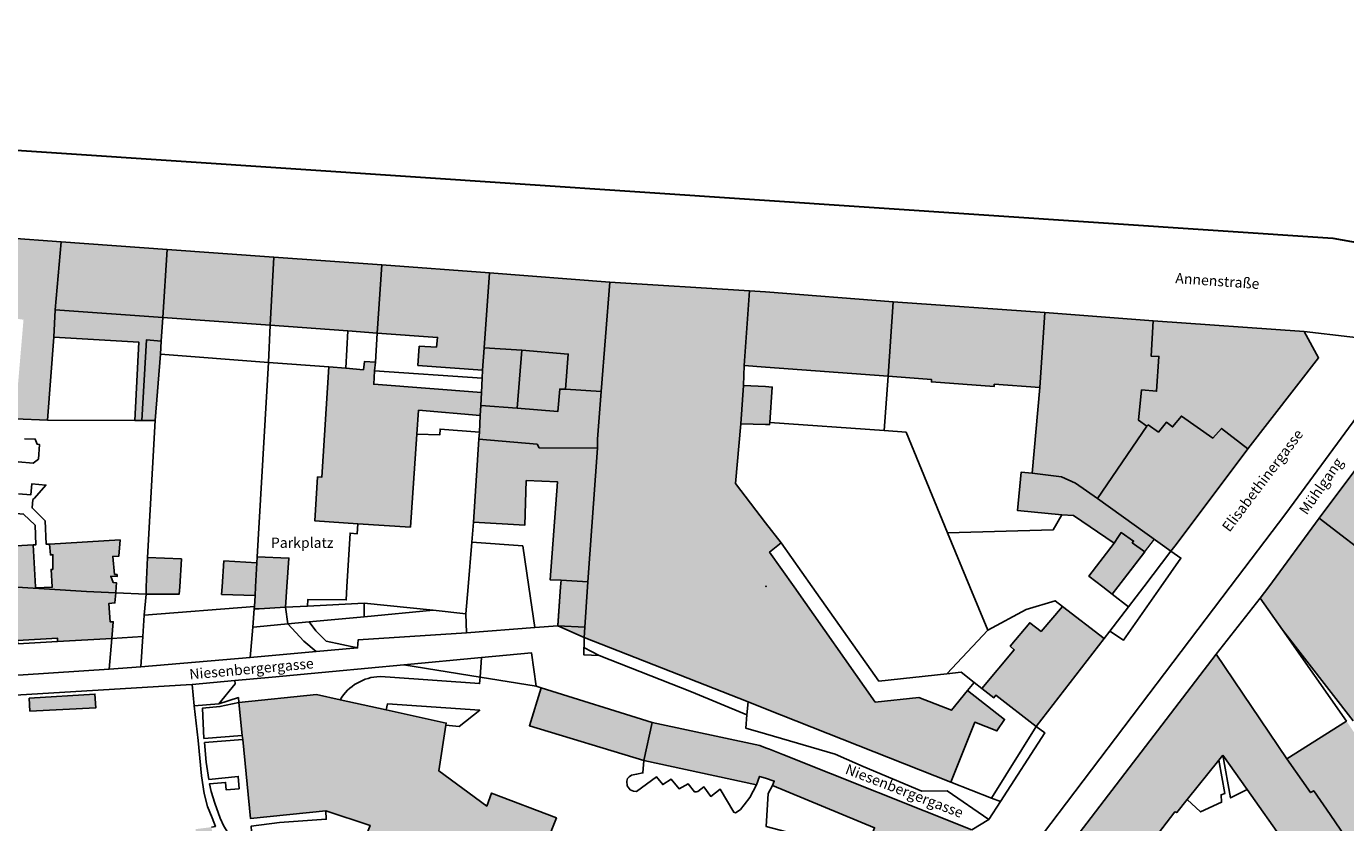
# Model space of a CAD drawing. Extents: x -69335 to -67727, y 213489 to 215109.
# Drawn here: x -68893 to -68637, y 214954 to 215109 of the extents above; entities that cross this region are included whole.
import ezdxf

# ---------------------------------------------------------------- set-up
doc = ezdxf.new("R2010")
doc.units = 0
doc.header["$MEASUREMENT"] = 0
doc.layers.add('__gebietsgrenze', color=1, linetype='CONTINUOUS', lineweight=30)
for name, color, linetype in [('GG', 7, 'CONTINUOUS'), ('HG', 1, 'CONTINUOUS'), ('KG', 62, 'CONTINUOUS'), ('NG', 3, 'CONTINUOUS'), ('RL', 6, 'CONTINUOUS'), ('SB', 150, 'CONTINUOUS'), ('SG', 150, 'CONTINUOUS')]:
    doc.layers.add(name, color=color, linetype=linetype)
doc.layers.add('gp_line', color=7, linetype='CONTINUOUS', lineweight=9, true_color=0xb4b7b9)
doc.layers.add('gp_schr', color=7, linetype='CONTINUOUS', lineweight=9, true_color=0xb4b7b9)
doc.styles.add('NORM', font='romans.shx', dxfattribs={"oblique": 15})

# ---------------------------------------------------------------- blocks, each defined once
blk = doc.blocks.new('MBNR')
at = {"layer": 'RL'}
blk.add_point((0, 0), dxfattribs=at)
at = {"layer": 'RL', "style": 'NORM', "oblique": 15, "flags": 1}
blk.add_attdef('DATUM', (1, 1), '', height=1, dxfattribs=at)

msp = doc.modelspace()

# ---------------------------------------------------------------- hatches: boundary and pattern name
at = {"layer": 'gp_schr', "true_color": 0xb4b7b9}
h = msp.add_hatch(color=9, dxfattribs=at)
h.paths.add_polyline_path([(-68714.057, 214962.128), (-68709.45, 214973.71), (-68705.12, 214972.03), (-68703.65, 214974.28), (-68710.83, 214979.91), (-68713.93, 214976.05), (-68720.25, 214978.53), (-68728.72, 214977.65), (-68749.22, 215006.74), (-68746.98, 215008.5), (-68755.87, 215020.03), (-68754.83, 215031.6), (-68749.24, 215031.46), (-68749.16, 215031.88), (-68748.73, 215038.76), (-68754.28, 215039.08), (-68754.18, 215042.96), (-68748.55, 215042.51625), (-68717.8, 215040.21), (-68717.83, 215039.76), (-68705.67, 215038.84), (-68705.64, 215039.29), (-68696.79, 215038.68), (-68698.32, 215022.05), (-68700.44, 215022.22), (-68701.13, 215014.8), (-68692.51, 215013.94), (-68690.3, 215013.82), (-68682.4, 215008.47), (-68687.31, 215002.09), (-68682.78, 214998.6), (-68674.59582, 215009.2187), (-68671.37, 215006.9), (-68670.38, 215008.23), (-68656.46, 215026.74), (-68642.72, 215044.4), (-68645.51, 215049.51), (-68674.8, 215051.57), (-68695.81, 215053.19), (-68725.24, 215055.28), (-68753.16, 215057.44), (-68780.2, 215059.12), (-68803.55, 215060.91), (-68845.43, 215063.96), (-68866.08, 215065.41), (-68932.1, 215070.29), (-68937.86, 215054.62), (-68943.09, 215040.88), (-68943.44, 215039.94), (-68945.56, 215038.52), (-68950.32, 215024.74), (-68949.39, 215024.44), (-68951.27, 215019.55), (-68954.32, 215011.23), (-68956.85, 215004.63), (-68959.94, 214996.11), (-68962.44, 214996.97), (-68966.49, 214983.64), (-68955.56, 214981.9), (-68943.74, 214980.99), (-68942.61, 214981.05), (-68942.48, 214987.41), (-68941.28, 214987.41), (-68941.3, 214990.2), (-68939.29, 214991.46), (-68927.77579, 214990.89451), (-68927.69, 215000), (-68927.63152, 215001.57), (-68935.49, 215001.57), (-68938.2014, 215002.00267), (-68935.52, 215009.81), (-68932.20398, 215018.69819), (-68931.94, 215018.61), (-68927.64, 215031.82), (-68931.63, 215033.14), (-68930.73, 215036.15), (-68926.45, 215047.53), (-68924.64, 215046.88), (-68925.71, 215043.91), (-68923.58, 215043.13), (-68921.6, 215048.8), (-68909.43, 215044.48), (-68909.78, 215038.64), (-68903.31, 215038.36), (-68902.64, 215051.6), (-68903.84, 215052.64), (-68905.01, 215052.63), (-68904.93, 215054.95), (-68900.108, 215054.606), (-68900.294, 215052.678), (-68896.377, 215052.359), (-68896.423, 215052.177), (-68893.963, 215051.813), (-68895.606, 215032.553), (-68889.34, 215032.31), (-68888.06, 215048.44), (-68871.61, 215047.46), (-68872.34, 215032.23), (-68871.01, 215032.25), (-68868.45, 215032.26), (-68867.4, 215045.11), (-68867.26, 215047.65), (-68866.92, 215052.26), (-68825.35, 215049.22), (-68813.64, 215048.39), (-68813.86, 215046.52), (-68817.18, 215046.66), (-68817.46, 215042.95), (-68804.91, 215042.01), (-68805.11, 215037.67), (-68826.01, 215039.31), (-68825.86, 215041.92), (-68825.71, 215043.57), (-68827.84, 215043.68), (-68828.01, 215042.12), (-68834.76, 215042.69), (-68836.1, 215021.25), (-68836.91, 215021.31), (-68837.44, 215012.77), (-68818.92, 215011.58), (-68817.33, 215034.26), (-68805.35, 215033.22), (-68805.61, 215028.63), (-68806.7, 215012.51), (-68796.73, 215011.95), (-68796.45, 215020.6), (-68790.36, 215020.35), (-68791.79, 215001.33), (-68789.68, 215001.3), (-68790.31626, 214992.42275), (-68785.2, 214990.17), (-68748.55, 214975.73883)], flags=0)
h.paths.add_polyline_path([(-68697.54, 214972.88), (-68684.36, 214989.96), (-68692.4, 214996.19), (-68696.56, 214991.35), (-68698.78, 214993.02), (-68702.55, 214988.49), (-68701.76, 214987.78), (-68708.06, 214980.3), (-68705.73, 214978.47), (-68705.36, 214978.95)], flags=0)
h.paths.add_polyline_path([(-68924.78, 214981.44), (-68920.56, 214981.53), (-68908.23, 214982.01), (-68908.35, 214987.39), (-68921.64, 214986.85), (-68925.06, 214986.66), (-68925, 214986.02), (-68929.01, 214985.89), (-68928.91, 214981.76), (-68924.87, 214981.83)], flags=0)
h.paths.add_polyline_path([(-68902.267, 214988.483), (-68895.066, 214988.909), (-68895.12, 214989.58), (-68887.38, 214990.05), (-68887.355, 214989.366), (-68876.81, 214989.99), (-68876.56, 214993.22), (-68877.16, 214993.23), (-68877.41, 214996.77), (-68876.23, 214996.86), (-68875.92, 215000.77), (-68876.57, 215000.82), (-68877, 215002.09), (-68875.8, 215001.97), (-68875.81, 215002.37), (-68876.31, 215002.41), (-68876.64, 215005.89), (-68875.46, 215005.97), (-68875.22, 215009.11), (-68888.9, 215008.29), (-68888.76, 215006.19), (-68888.26, 215006.22), (-68888.29, 215003.38), (-68888.6, 215003.36), (-68888.37, 214999.96), (-68891.63, 214999.78), (-68892.08, 215008.11), (-68903.15, 215007.47), (-68902.96, 215004.43), (-68901.09, 215002.32), (-68903.09, 215001.32), (-68903.12, 214999.33), (-68905.629, 214999.45), (-68906.187, 214989.041), (-68902.31, 214989.14)], flags=0)
h.paths.add_polyline_path([(-68906.48, 214993.49), (-68905.91, 215000.36), (-68919.375, 215001.148), (-68919.54, 214993.74), (-68914.17, 214993.89)], flags=0)
h.paths.add_polyline_path([(-68849.2, 214995.7), (-68843.14, 214996.03), (-68842.477, 215005.561), (-68848.626, 215005.828), (-68848.686, 215004.66), (-68855.09, 215005.01), (-68855.54, 214998.51), (-68849.048, 214998.317), (-68849.17, 214996.17)], flags=0)
h.paths.add_polyline_path([(-68870.2, 214998.57), (-68863.75, 214998.59), (-68863.34, 215005.41), (-68869.94, 215005.69), (-68870.15, 215000)], flags=0)
h = msp.add_hatch(color=9, dxfattribs=at)
h.paths.add_polyline_path([(-68648.48, 214915.43), (-68632.57, 214921.31), (-68621.3, 214930.64), (-68610.22, 214940.43), (-68616.2, 214949.2), (-68613.57, 214950.63), (-68611.6, 214945.99), (-68611.82, 214945.77), (-68608.29, 214942.05), (-68607.76, 214942.53), (-68607.69, 214943.51), (-68604.1, 214947.31), (-68605.581, 214948.964), (-68604.94, 214949.61), (-68604.87, 214951.15), (-68605.55, 214951.76), (-68577.27, 214969.92), (-68579.25, 214976.78), (-68576.75, 214977.56), (-68575.91, 214977.28), (-68573.45, 214977.9), (-68573.01, 214976.81), (-68569.48, 214977.76), (-68569.64, 214978.9), (-68565.84, 214979.98), (-68564.04, 214983.13), (-68565.13, 214986.81), (-68568.29, 214988.5), (-68568.89, 214990.99), (-68568.49, 214991.1), (-68568.78, 214992.39), (-68569.24, 214992.38), (-68569.49, 214993.07), (-68583.08, 214989.82), (-68583.97, 214992.54), (-68596.5, 214987.7), (-68592.14, 214975.29), (-68604.88, 214965), (-68610.963, 214977.145), (-68615.33, 214975.27), (-68614.62, 214973.29), (-68617.89, 214971.55), (-68617.03, 214969.56), (-68614.56, 214964.48), (-68620.19, 214962.43), (-68618.63, 214958.12), (-68622.75, 214956.86), (-68626.56, 214955.5), (-68628.71, 214959.95), (-68631.47, 214964.89), (-68635.65, 214971.46), (-68637.31, 214973.93), (-68648.9, 214966.66), (-68662.63, 214986.92), (-68690.02, 214951.1), (-68698.06, 214939.93), (-68700.55, 214935.07), (-68674.31, 214920.4), (-68662.49, 214916.25), (-68648.5, 214915.79)], flags=0)
h.paths.add_polyline_path([(-68676.52, 214928.44), (-68679.41, 214930.12), (-68678.83, 214931.35), (-68680.87, 214932.5), (-68681.43, 214931.38), (-68693.41, 214937.9), (-68691.72, 214940.33), (-68686.14, 214936.51), (-68682.05, 214941.67), (-68681.31, 214940.94), (-68675.38, 214933.03), (-68673.58, 214930.68)], flags=0)
h.paths.add_polyline_path([(-68650.63, 214932.96), (-68671.56, 214933.15), (-68667.25, 214936.16), (-68674.74, 214945.8), (-68676.72, 214948.41), (-68670.59, 214956.36), (-68670.25, 214956.2), (-68661.301, 214967.335), (-68641.99, 214939.96), (-68641.19, 214938.51), (-68641.67, 214936.09)], flags=0)
h.paths.add_polyline_path([(-68629.39, 214940.28), (-68633.72, 214945.25), (-68633.42, 214945.47), (-68624.96, 214950.93), (-68621.06, 214944.83)], flags=0)
h.paths.add_polyline_path([(-68627.9, 214966.77), (-68622.85, 214970.6), (-68623.93, 214972.35), (-68613.9, 214980.22), (-68618.806, 214986.999), (-68624.786, 214982.553), (-68633.287, 214993.982), (-68633.287, 214995.604), (-68632.876, 214995.603), (-68631.439, 214996.835), (-68631.438, 214998.936), (-68632.865, 215000.158), (-68633.284, 215000.161), (-68633.274, 215001.791), (-68628.82804, 215007.64398), (-68625.997, 215011.385), (-68624.671, 215010.46), (-68624.073, 215011.23), (-68623.508, 215010.828), (-68621.523, 215011.108), (-68620.299, 215012.73), (-68620.56, 215014.757), (-68621.102, 215015.181), (-68620.488, 215016.022), (-68621.767, 215016.975), (-68613.526, 215027.85), (-68611.764, 215026.501), (-68610.8, 215027.76), (-68610.544, 215028.215), (-68608.832, 215027.588), (-68606.622, 215028.565), (-68605.828, 215030.285), (-68602.175, 215030.008), (-68601.977, 215032.094), (-68601.572, 215032.121), (-68584.902, 215030.911), (-68582.12, 215024.542), (-68577.72, 215026.27), (-68580.8, 215032.67), (-68583.51, 215031.66), (-68586.28, 215037.89), (-68585.9, 215044.67), (-68614, 215046.99), (-68618.67, 215045.27), (-68628.79, 215031.84), (-68642.65, 215013.33), (-68654.04, 214997.78), (-68649.75, 214991.68), (-68636, 214974.02), (-68634.549, 214975.11), (-68631.98985, 214971.89999)], flags=0)
h.paths.add_polyline_path([(-68610.284, 215000.187), (-68603.246, 215000.435), (-68603.583, 215009.829), (-68610.638, 215009.572), (-68610.56528, 215007.64398)], flags=0)
h = msp.add_hatch(color=9, dxfattribs=at)
h.paths.add_polyline_path([(-69005.74, 214791.2), (-68980.91, 214791.63), (-68968.88, 214793.49), (-68947.48, 214796.49), (-68936.65, 214797.84), (-68895.2, 214803.35), (-68896.29, 214813.28), (-68899.45, 214841.8), (-68901.13, 214853.45), (-68901.81, 214859.53), (-68924.44, 214856.58), (-68927.58, 214856.24), (-68926.83, 214848.53), (-68919.06, 214849.65), (-68918.98, 214848.78), (-68917.07, 214849.1), (-68916.13, 214835.68), (-68918.95, 214835.53), (-68918.89, 214833.62), (-68920, 214833.55), (-68919.17, 214826.78), (-68918.15, 214820.73), (-68915.45, 214821.17), (-68915.08, 214819.22), (-68903.32, 214820.55), (-68902.49, 214813.2), (-68912.22, 214811.77), (-68912.69, 214814.72), (-68914.26, 214814.54), (-68938.36, 214811.14), (-68938.62, 214812.82), (-68939.39, 214818.92), (-68928.33, 214820.24), (-68928.87, 214825.88), (-68929.38, 214825.75), (-68929.62, 214828.1), (-68933.01, 214827.73), (-68934.52, 214849.11), (-68940.61, 214848.25), (-68943.09, 214847.78), (-68946.47, 214847.32), (-68949.33, 214846.97), (-68951.68, 214846.64), (-68962.993, 214845.164), (-68965.86, 214870.48), (-68972.58, 214870.48), (-68969.352, 214844.309), (-68982.29, 214842.57), (-68988.29, 214843.08), (-68997.23, 214842.96), (-69001.37134, 214842.61048), (-69004.55, 214819.99)], flags=0)
h.paths.add_polyline_path([(-68872.35, 214805.05), (-68865.53, 214805.99), (-68866.337, 214811.971), (-68873.11, 214810.94)], flags=0)
h.paths.add_polyline_path([(-68846.668, 214808.482), (-68826.25677, 214812.15058), (-68807.108, 214815.596), (-68807.19, 214816.35), (-68804.66, 214816.88), (-68804.545, 214816.057), (-68766.85, 214822.84), (-68749.53, 214869.45), (-68745.75, 214880.39), (-68742.9, 214879.35), (-68741.64, 214882.87), (-68738.1, 214891.85), (-68734.89912, 214898.74914), (-68717.66, 214935.87), (-68710.02, 214952.88), (-68751.12, 214969.24), (-68772.03, 214973.7), (-68793.514, 214980.387), (-68795.81, 214973.05), (-68773.63, 214966.33), (-68751.777, 214961.586), (-68751.164, 214963.232), (-68750, 214962.873), (-68748.33, 214962.3), (-68748.67, 214961.45), (-68728.86, 214953.25), (-68730.49, 214949.12), (-68724.76, 214946.5), (-68728.76, 214937.7), (-68740.55, 214943.2), (-68739.72, 214945.43), (-68751.06, 214947.15), (-68758.303, 214931.726), (-68762.954, 214933.836), (-68760.678, 214939.442), (-68761.074, 214940.431), (-68762.758, 214941.084), (-68763.548, 214940.563), (-68764.108, 214939.211), (-68768.121, 214940.745), (-68767.64, 214941.979), (-68768.066, 214943.267), (-68769.88, 214943.926), (-68771.034, 214943.432), (-68771.623, 214942.062), (-68792.571, 214950.142), (-68790.599, 214955.181), (-68803.155, 214959.971), (-68804.095, 214957.467), (-68813.366, 214964.309), (-68811.962, 214973.574), (-68837.15, 214979.09), (-68852.17, 214977.56), (-68849.9, 214955.05), (-68835.34, 214956.55), (-68826.74, 214953.669), (-68836.068, 214929.876), (-68841.664, 214931.84), (-68843.956, 214926.096), (-68839.211, 214924.392), (-68841.111, 214919.449), (-68818.74, 214910.76), (-68811.17, 214907.614), (-68805.87, 214920.476), (-68804.215, 214919.794), (-68802.016, 214925.128), (-68803.662, 214925.807), (-68801.216, 214931.742), (-68797.684, 214930.287), (-68805.979, 214910.159), (-68790.502, 214903.78), (-68784.824, 214917.556), (-68779.212, 214915.244), (-68773.77, 214928.4), (-68771.27, 214927.38), (-68769.54, 214926.58), (-68768.91, 214927.01), (-68768.06, 214929.57), (-68760.59, 214926.67), (-68767.52, 214911.83), (-68756.42, 214907.06), (-68745.95, 214930.81), (-68737.7, 214927.24), (-68737.26, 214927.95), (-68733.9, 214926.55), (-68746.86, 214898.12), (-68751.74, 214899.93), (-68751.54, 214900.45), (-68753.04, 214901.15), (-68753.23, 214900.54), (-68756.5, 214901.77), (-68756.39, 214902.32), (-68758.33, 214903.1), (-68758.53, 214902.49), (-68762.14, 214903.86), (-68761.92, 214904.43), (-68763.81, 214905.15), (-68763.98, 214904.54), (-68767.67, 214905.89), (-68767.38, 214906.38), (-68769.06, 214907.14), (-68769.5, 214906.27), (-68771.43, 214905.87), (-68775.58, 214907.43), (-68776.55, 214908.36), (-68777.94, 214908.57), (-68779.16, 214907.93), (-68779.66, 214906.42), (-68782.32, 214907.38), (-68785.19, 214899.69), (-68784.95, 214899.52), (-68794.96, 214872.06), (-68798.18, 214863.7), (-68800.77, 214856.16), (-68794.39, 214853.54), (-68794.87, 214852.2), (-68791.6, 214851.15), (-68791.19, 214852.42), (-68770.76, 214844.79), (-68775.71, 214831.44), (-68806.25, 214826.985), (-68805.98, 214825.08), (-68848.3, 214817.45)], flags=0)
h.paths.add_polyline_path([(-68881.23, 214824.34), (-68876.12, 214824.92), (-68871.05, 214831.11), (-68870.01, 214830.26), (-68869.04, 214831.47), (-68862.66, 214826.38), (-68857.17, 214827.04), (-68852.8, 214832.85), (-68853.28, 214839), (-68858.71, 214843.28), (-68864.93, 214842.67), (-68869.61, 214836.63), (-68870.71, 214837.46), (-68871.54, 214836.38), (-68877.68, 214841.25), (-68883.66, 214840.64), (-68887.95, 214835.09), (-68887.29, 214828.94)], flags=0)
h.paths.add_polyline_path([(-68908.07, 214829.35), (-68909.3, 214841.9), (-68905.53, 214842.28), (-68904.29, 214829.86)], flags=0)
h.paths.add_polyline_path([(-68809.96, 214830.263), (-68800.52, 214831.79), (-68803.31, 214848.84), (-68812.725, 214847.299), (-68813.199, 214850.278), (-68819.579, 214849.229), (-68819.443, 214848.4), (-68817.746, 214848.678), (-68815.24, 214833.362), (-68810.591, 214834.122)], flags=0)
h.paths.add_polyline_path([(-68839.087, 214841.323), (-68831.706, 214842.654), (-68832.474, 214846.915), (-68839.855, 214845.585), (-68839.62376, 214844.30172)], flags=0)
h.paths.add_polyline_path([(-68894.48, 214842.53), (-68887.72, 214843.51), (-68888.411, 214848.37), (-68855.336, 214853.07), (-68854.66, 214848.31), (-68847.89, 214849.29), (-68853.365, 214887.82), (-68900.037, 214881.188), (-68895.861, 214851.795), (-68894.74408, 214844.30172)], flags=0)
h.paths.add_polyline_path([(-69262.79, 214847.34), (-69259.66, 214847.5), (-69259.8, 214851.02), (-69262.96, 214850.88)], flags=0)
h.paths.add_polyline_path([(-69209.12, 214850.62), (-69206.97, 214850.7), (-69207.11, 214853.2), (-69209.3, 214853.11)], flags=0)
h.paths.add_polyline_path([(-68766.44, 214856.19), (-68786.65, 214863.7), (-68777.23, 214888.96), (-68757.14, 214881.54), (-68762.282, 214867.523)], flags=0)
h.paths.add_polyline_path([(-68821.834, 214858.603), (-68821.618, 214871.221), (-68827.456, 214871.321), (-68827.672, 214858.703), (-68826.25677, 214858.67876)], flags=0)
h.paths.add_polyline_path([(-68923.124, 214870.388), (-68906.496, 214873.075), (-68909.373, 214890.876), (-68926.001, 214888.188)], flags=0)
h.paths.add_polyline_path([(-68809.72, 214872.85), (-68808.33, 214887.14), (-68833.69, 214889.43), (-68834.46, 214879.87), (-68816.11, 214878.21), (-68816.55, 214873.5)], flags=0)
h.paths.add_polyline_path([(-68986.63, 214881.31), (-68983.2, 214892.9), (-68983.12, 214893.29), (-68953.72, 214897.11), (-68953.61, 214900.16), (-68943.98, 214900.47), (-68945.32, 214942.88), (-68944.08, 214942.85), (-68944.14, 214949.91), (-68944.04, 214964.58), (-68944.32, 214971.03), (-68949.3, 214970.75), (-68949.04, 214964.41), (-68950.75, 214964.35), (-68950.39, 214942.64), (-68966.21, 214942.22), (-68962.52, 214954.48), (-68961.61, 214957.36), (-68963.23, 214957.78), (-68961.67, 214965.4), (-68970.85, 214966.92), (-68974.44, 214956.53), (-68978.21, 214943.6), (-68974.28, 214943.17), (-68979.69, 214924.89), (-68981.48, 214924.98), (-68981.17, 214919.87), (-68981.25, 214905.64), (-68985.35, 214905.74), (-68992.1, 214882.95)], flags=0)
h.paths.add_polyline_path([(-68959.063, 214884.818), (-68939.345, 214886.449), (-68940.03, 214894.739), (-68959.748, 214893.109)], flags=0)
h.paths.add_polyline_path([(-68925.99, 214901.36), (-68908.97, 214904.52), (-68909.53, 214909.26), (-68926.87, 214906.08), (-68926.72, 214904.93), (-68928.28, 214904.62), (-68927.95, 214902.69), (-68926.32, 214903.04)], flags=0)
h.paths.add_polyline_path([(-68919.46, 214925.64), (-68915.9, 214926.15), (-68917.25, 214937.13), (-68921.74, 214936.41), (-68921.95, 214937.93), (-68927.82, 214937.04), (-68926.44, 214925.98), (-68919.64, 214926.97)], flags=0)
h.paths.add_polyline_path([(-68859.96, 214947.987), (-68856.858, 214948.382), (-68857.493, 214953.378), (-68860.595, 214952.984)], flags=0)
h.paths.add_polyline_path([(-68919.9, 214955.04), (-68915.84, 214955.51), (-68917.41, 214967.31), (-68920.68, 214966.93), (-68919.94, 214961.7), (-68920.73, 214961.54)], flags=0)
h.paths.add_polyline_path([(-68943.6, 214966.25), (-68940.46, 214966.41), (-68940.68, 214971.95), (-68943.76, 214971.81)], flags=0)
h.paths.add_polyline_path([(-68962.83, 214971.08), (-68962.33, 214973.57), (-68951.42, 214971.84), (-68950.65, 214979.67), (-68956.94, 214980.28), (-68967.11, 214982.11), (-68968.89, 214974.7), (-68969.35, 214972.39)], flags=0)
h.paths.add_polyline_path([(-68937.23, 214974.43), (-68926.6, 214974.76), (-68926.63, 214975.14), (-68921.21, 214975.33), (-68921.33, 214979.48), (-68938.3, 214978.81), (-68944.25, 214979.21), (-68944.49, 214974.91), (-68937.24, 214974.85)], flags=0)
h.paths.add_polyline_path([(-68892.74, 214975.85), (-68879.93, 214976.53), (-68880.12, 214979.2), (-68892.85, 214978.38)], flags=0)

# ---------------------------------------------------------------- linework, layer by layer
at = {"layer": '__gebietsgrenze'}
msp.add_lwpolyline([(-68932.1, 215087.13784), (-68964.60101, 215001.93025), (-68984.33437, 214934.76049), (-69000.6, 214879.39443), (-69011.2175, 214817.85652), (-69016.2, 214760.70457), (-69019.37833, 214715.62139), (-69019.37833, 214640.37321), (-69017.83721, 214557.96833), (-69010.48862, 214499.8005), (-69213.96256, 214458.90468), (-69268.683, 214723.22504), (-69301.34481, 214912.93896), (-69332.44734, 215103.36712), (-69247.28522, 215108.71713), (-68932.1, 215087.13784), (-68639.98218, 215067.62802), (-68475.65867, 215038.31816)], dxfattribs=at)
at = {"layer": 'GG'}
for points in [[(-68886.67, 215066.93), (-68887.82, 215053.73), (-68888.06, 215048.44)], [(-68866.08, 215065.41), (-68866.92, 215052.26), (-68867.26, 215047.65), (-68867.4, 215045.11)], [(-68845.43, 215063.96), (-68846.09, 215050.73), (-68846.47, 215043.54)], [(-68824.48, 215062.43), (-68825.35, 215049.22), (-68825.71, 215043.57)], [(-68804.6, 215046.35), (-68803.55, 215060.91)], [(-68781.88, 215037.9), (-68780.2, 215059.12)], [(-68753.16, 215057.44), (-68754.18, 215042.96), (-68754.28, 215039.08)], [(-68725.24, 215055.28), (-68726.2, 215040.84)], [(-68695.81, 215053.19), (-68696.79, 215038.68)], [(-68674.8, 215051.57), (-68675.18, 215044.74), (-68673.72, 215044.68), (-68674.15, 215037.93), (-68677.08, 215038.21), (-68677.65, 215032.31), (-68676.07, 215031.18)], [(-68645.51, 215049.51), (-68642.72, 215044.4), (-68656.46, 215026.74)], [(-68888.06, 215048.44), (-68889.34, 215032.31)], [(-68872.34, 215032.23), (-68871.61, 215047.46), (-68888.06, 215048.44)], [(-68804.98, 215040.5), (-68804.91, 215042.01), (-68804.6, 215046.35)], [(-68798.18, 215034.65), (-68797.3, 215045.88), (-68804.6, 215046.35)], [(-68627.81, 215047.44), (-68630.62, 215041.02), (-68635.3, 215032.99), (-68649.11, 215014.23), (-68659.895, 215000)], [(-68867.4, 215045.11), (-68868.45, 215032.26)], [(-68867.4, 215045.11), (-68846.47, 215043.54)], [(-68825.71, 215043.57), (-68827.84, 215043.68), (-68828.01, 215042.12), (-68831.467, 215042.412), (-68834.76, 215042.69), (-68846.47, 215043.54)], [(-68846.47, 215043.54), (-68848.626, 215005.828), (-68848.686, 215004.66), (-68848.952, 215000)], [(-68825.71, 215043.57), (-68825.86, 215041.92), (-68804.98, 215040.5)], [(-68805.25, 215035.14), (-68805.11, 215037.67), (-68804.98, 215040.5)], [(-68754.28, 215039.08), (-68754.83, 215031.6)], [(-68754.28, 215039.08), (-68750, 215038.833)], [(-68750, 215038.833), (-68748.73, 215038.76), (-68749.16, 215031.88)], [(-68726.2, 215040.84), (-68727, 215030.34)], [(-68726.2, 215040.84), (-68717.8, 215040.21), (-68717.83, 215039.76), (-68705.67, 215038.84), (-68705.64, 215039.29), (-68696.79, 215038.68)], [(-68696.79, 215038.68), (-68698.32, 215022.05)], [(-68798.18, 215034.65), (-68790.3, 215034.03), (-68789.94, 215038.37), (-68788.85, 215038.36), (-68781.88, 215037.9)], [(-68782.64, 215026.91), (-68782.59, 215028.62), (-68781.88, 215037.9)], [(-68805.61, 215028.63), (-68805.531, 215030.018), (-68805.35, 215033.22), (-68805.25, 215035.14)], [(-68805.25, 215035.14), (-68798.18, 215034.65)], [(-68889.34, 215032.31), (-68895.606, 215032.553), (-68900.44, 215032.74), (-68902.08, 215032.88)], [(-68872.34, 215032.23), (-68889.34, 215032.31)], [(-68868.45, 215032.26), (-68871.01, 215032.25), (-68872.34, 215032.23)], [(-68868.45, 215032.26), (-68869.94, 215005.69), (-68870.15, 215000)], [(-68754.83, 215031.6), (-68755.87, 215020.03), (-68750, 215012.417)], [(-68750, 215031.479), (-68754.83, 215031.6)], [(-68749.16, 215031.88), (-68749.24, 215031.46), (-68750, 215031.479)], [(-68749.16, 215031.88), (-68727, 215030.34)], [(-68676.07, 215031.18), (-68685.63, 215017.15), (-68689.921, 215020.083), (-68692.63, 215021.32), (-68698.32, 215022.05)], [(-68656.46, 215026.74), (-68661.55, 215030.71), (-68663.27, 215028.84), (-68669.34, 215033.11), (-68671.07, 215031.02), (-68672.24, 215031.91), (-68673.8, 215030), (-68675.78, 215031.4), (-68676.07, 215031.18)], [(-68642.65, 215013.33), (-68628.79, 215031.84)], [(-68805.61, 215028.63), (-68806.7, 215012.51), (-68807.014, 215008.667), (-68807.722, 215000)], [(-68782.64, 215026.91), (-68793.96, 215026.96), (-68794.34, 215027.69), (-68805.61, 215028.63)], [(-68727, 215030.34), (-68722.75, 215030.02), (-68714.7, 215010.49)], [(-68782.64, 215026.91), (-68784.46, 215000.94), (-68789.68, 215001.3), (-68789.773, 215000)], [(-68656.46, 215026.74), (-68670.38, 215008.23), (-68671.37, 215006.9)], [(-68698.32, 215022.05), (-68700.44, 215022.22), (-68701.13, 215014.8), (-68692.51, 215013.94)], [(-68714.7, 215010.49), (-68694.22, 215011.06), (-68692.51, 215013.94)], [(-68684.597, 215000), (-68687.31, 215002.09), (-68682.4, 215008.47), (-68690.3, 215013.82), (-68692.51, 215013.94)], [(-68652.414, 215000), (-68642.65, 215013.33)], [(-68642.65, 215013.33), (-68631.177, 215004.54), (-68627.899, 215003.612), (-68624.64, 215002.69)], [(-68750, 215012.417), (-68746.98, 215008.5), (-68740.973, 215000)], [(-68714.7, 215010.49), (-68710.372, 215000)], [(-68671.37, 215006.9), (-68676.61, 215000)], [(-68671.37, 215006.9), (-68669.44, 215005.58), (-68673.338, 215000)], [(-68897.648, 215000), (-68894.15, 214999.85), (-68888.95, 214999.52), (-68881.76, 214999.06), (-68876.075, 214998.819), (-68870.2, 214998.57)], [(-68870.2, 214998.57), (-68870.53, 214994.5)], [(-68870.15, 215000), (-68870.2, 214998.57)], [(-68848.952, 215000), (-68849.048, 214998.317), (-68849.17, 214996.17)], [(-68807.722, 215000), (-68808.15, 214994.76)], [(-68789.773, 215000), (-68790.31, 214992.51), (-68790.31, 214992.42)], [(-68659.895, 215000), (-68697.92, 214949.83), (-68704.34, 214940.26), (-68705.12, 214937.53), (-68708.99, 214924.01), (-68709.53, 214922.09), (-68736.04, 214860.4), (-68747.28, 214830.64), (-68750, 214820.752)], [(-68740.973, 215000), (-68728.81, 214982.79), (-68728.02, 214981.67), (-68714.84, 214983.11)], [(-68710.372, 215000), (-68706.89, 214991.56)], [(-68679.58, 214996.13), (-68682.78, 214998.6), (-68684.597, 215000)], [(-68673.338, 215000), (-68680.56, 214989.66), (-68683.256, 214991.391)], [(-68676.61, 215000), (-68679.58, 214996.13)], [(-68654.04, 214997.78), (-68662.63, 214986.92)], [(-68654.04, 214997.78), (-68652.414, 215000)], [(-68637.31, 214973.93), (-68649.75, 214991.68), (-68654.04, 214997.78)], [(-68849.17, 214996.17), (-68870.53, 214994.5)], [(-68849.17, 214996.17), (-68849.2, 214995.7), (-68849.48, 214992.17)], [(-68808.15, 214994.76), (-68814.52, 214995.44), (-68827.878, 214994.19), (-68838.534, 214993.194), (-68842.7, 214992.804), (-68848.73, 214992.24), (-68849.48, 214992.17)], [(-68692.4, 214996.19), (-68696.56, 214991.35), (-68698.78, 214993.02), (-68702.55, 214988.49), (-68701.76, 214987.78), (-68708.06, 214980.3)], [(-68692.4, 214996.19), (-68693.84, 214997.3), (-68699.49, 214995.58), (-68706.89, 214991.56)], [(-68684.36, 214989.96), (-68692.4, 214996.19)], [(-68679.58, 214996.13), (-68683.256, 214991.391)], [(-68870.53, 214994.5), (-68870.8, 214990.39)], [(-68808.15, 214994.76), (-68808.04, 214991.06)], [(-68870.8, 214990.39), (-68876.81, 214989.99), (-68887.355, 214989.366), (-68895.066, 214988.909), (-68902.267, 214988.483), (-68905.02, 214988.32), (-68906.23, 214988.25)], [(-68870.8, 214990.39), (-68871.19, 214984.45)], [(-68849.48, 214992.17), (-68849.84, 214987.72), (-68850.009, 214986.317)], [(-68850.009, 214986.317), (-68837.209, 214987.445), (-68829.166, 214988.154), (-68829.076, 214989.711), (-68808.04, 214991.06)], [(-68808.04, 214991.06), (-68794.79, 214992.12), (-68790.31, 214992.42)], [(-68790.31, 214992.42), (-68785.09, 214992.17), (-68785.2, 214990.17), (-68753.42, 214977.66)], [(-68706.89, 214991.56), (-68714.84, 214983.11)], [(-68684.36, 214989.96), (-68697.54, 214972.88)], [(-68683.256, 214991.391), (-68684.36, 214989.96)], [(-68785.24, 214988.24), (-68782.31, 214986.68), (-68785.26, 214986.78), (-68785.24, 214988.24)], [(-68919.14, 214977.55), (-68862.44, 214980.96), (-68861.216, 214981.07), (-68852.992, 214981.809), (-68845.74, 214982.46), (-68834.04, 214983.57), (-68820.16, 214984.88)], [(-68871.19, 214984.45), (-68850.009, 214986.317)], [(-68820.16, 214984.88), (-68805.094, 214986.301), (-68795.45, 214987.21), (-68794.52, 214980.7)], [(-68794.52, 214980.7), (-68805.404, 214982.474), (-68820.16, 214984.88)], [(-68690.02, 214951.1), (-68662.63, 214986.92)], [(-68662.63, 214986.92), (-68648.9, 214966.66)], [(-68906.55, 214982.12), (-68895.56, 214982.85), (-68894, 214982.95), (-68877.33, 214984.01), (-68871.19, 214984.45)], [(-68714.84, 214983.11), (-68712.07, 214983.42), (-68709.548, 214981.458), (-68708.06, 214980.3)], [(-68794.52, 214980.7), (-68793.514, 214980.387), (-68772.03, 214973.7), (-68751.12, 214969.24), (-68750, 214968.79)], [(-68708.06, 214980.3), (-68705.73, 214978.47), (-68705.36, 214978.95), (-68697.54, 214972.88)], [(-68753.42, 214977.66), (-68753.66, 214975.16), (-68753.83, 214972.57), (-68750, 214971.462)], [(-68753.42, 214977.66), (-68750, 214976.311)], [(-68750, 214976.311), (-68714.057, 214962.128), (-68706.18, 214959.02)], [(-68706.18, 214959.02), (-68697.54, 214972.88)], [(-68697.54, 214972.88), (-68695.83, 214971.64), (-68704.44, 214958.33)], [(-68648.9, 214966.66), (-68637.31, 214973.93)], [(-68750, 214971.462), (-68736.519, 214967.542), (-68734.311, 214966.56), (-68731.05, 214965.11), (-68719.72, 214960.38), (-68714.81, 214960.39), (-68706.69, 214954.84)], [(-68750, 214968.79), (-68749.23, 214968.48), (-68746.65, 214967.45), (-68710.02, 214952.88)], [(-68648.9, 214966.66), (-68644.29, 214960.09), (-68643.66, 214960.45), (-68640.48, 214955.84), (-68633.42, 214945.47)], [(-68704.44, 214958.33), (-68706.69, 214954.84)], [(-68704.44, 214958.33), (-68706.18, 214959.02)], [(-68706.69, 214954.84), (-68710.02, 214952.88)]]:
    msp.add_lwpolyline(points, dxfattribs=at)
at = {"layer": 'gp_line', "color": 9, "true_color": 0xb4b7b9}
for p, q in [((-68886.67, 215066.93), (-68907.79, 215068.48)), ((-68866.08, 215065.41), (-68886.67, 215066.93)), ((-68845.43, 215063.96), (-68866.08, 215065.41)), ((-68824.48, 215062.43), (-68845.43, 215063.96)), ((-68803.55, 215060.91), (-68824.48, 215062.43)), ((-68780.2, 215059.12), (-68803.55, 215060.91)), ((-68753.16, 215057.44), (-68780.2, 215059.12)), ((-68750, 215057.196), (-68753.16, 215057.44)), ((-68725.24, 215055.28), (-68750, 215057.196)), ((-68695.81, 215053.19), (-68725.24, 215055.28)), ((-68867.26, 215047.65), (-68866.92, 215052.26)), ((-68866.92, 215052.26), (-68846.09, 215050.73)), ((-68674.8, 215051.57), (-68695.81, 215053.19)), ((-68645.51, 215049.51), (-68674.8, 215051.57)), ((-68846.09, 215050.73), (-68831.047, 215049.635)), ((-68831.047, 215049.635), (-68825.35, 215049.22)), ((-68825.35, 215049.22), (-68813.64, 215048.39)), ((-68642.72, 215044.4), (-68645.51, 215049.51)), ((-68889.34, 215032.31), (-68888.06, 215048.44)), ((-68888.06, 215048.44), (-68871.61, 215047.46)), ((-68871.61, 215047.46), (-68872.34, 215032.23)), ((-68867.4, 215045.11), (-68867.26, 215047.65)), ((-68817.18, 215046.66), (-68817.46, 215042.95)), ((-68813.86, 215046.52), (-68817.18, 215046.66)), ((-68813.64, 215048.39), (-68813.86, 215046.52)), ((-68868.45, 215032.26), (-68867.4, 215045.11)), ((-68827.84, 215043.68), (-68828.01, 215042.12)), ((-68825.71, 215043.57), (-68827.84, 215043.68)), ((-68656.46, 215026.74), (-68642.72, 215044.4)), ((-68834.76, 215042.69), (-68836.1, 215021.25)), ((-68831.467, 215042.412), (-68834.76, 215042.69)), ((-68828.01, 215042.12), (-68831.467, 215042.412)), ((-68826.01, 215039.31), (-68825.86, 215041.92)), ((-68825.86, 215041.92), (-68825.71, 215043.57)), ((-68817.46, 215042.95), (-68804.91, 215042.01)), ((-68804.91, 215042.01), (-68804.98, 215040.5)), ((-68754.28, 215039.08), (-68754.18, 215042.96)), ((-68754.18, 215042.96), (-68750, 215042.625)), ((-68750, 215042.625), (-68726.2, 215040.84)), ((-68805.11, 215037.67), (-68826.01, 215039.31)), ((-68804.98, 215040.5), (-68805.11, 215037.67)), ((-68750, 215038.833), (-68754.28, 215039.08)), ((-68748.73, 215038.76), (-68750, 215038.833)), ((-68749.16, 215031.88), (-68748.73, 215038.76)), ((-68726.2, 215040.84), (-68717.8, 215040.21)), ((-68717.8, 215040.21), (-68717.83, 215039.76)), ((-68717.83, 215039.76), (-68705.67, 215038.84)), ((-68705.67, 215038.84), (-68705.64, 215039.29)), ((-68705.64, 215039.29), (-68696.79, 215038.68)), ((-68696.79, 215038.68), (-68698.32, 215022.05)), ((-68817.655, 215029.63), (-68817.33, 215034.26)), ((-68817.33, 215034.26), (-68805.35, 215033.22)), ((-68895.606, 215032.553), (-68889.34, 215032.31)), ((-68872.34, 215032.23), (-68871.01, 215032.25)), ((-68871.01, 215032.25), (-68868.45, 215032.26)), ((-68805.35, 215033.22), (-68805.531, 215030.018)), ((-68755.87, 215020.03), (-68754.83, 215031.6)), ((-68754.83, 215031.6), (-68750, 215031.479)), ((-68750, 215031.479), (-68749.24, 215031.46)), ((-68749.24, 215031.46), (-68749.16, 215031.88)), ((-68628.79, 215031.84), (-68642.65, 215013.33)), ((-68818.92, 215011.58), (-68817.655, 215029.63)), ((-68805.61, 215028.63), (-68806.7, 215012.51)), ((-68805.531, 215030.018), (-68805.61, 215028.63)), ((-68670.38, 215008.23), (-68656.46, 215026.74)), ((-68836.91, 215021.31), (-68837.44, 215012.77)), ((-68836.1, 215021.25), (-68836.91, 215021.31)), ((-68700.44, 215022.22), (-68701.13, 215014.8)), ((-68698.32, 215022.05), (-68700.44, 215022.22)), ((-68796.73, 215011.95), (-68796.45, 215020.6)), ((-68796.45, 215020.6), (-68790.36, 215020.35)), ((-68790.36, 215020.35), (-68791.79, 215001.33)), ((-68750, 215012.417), (-68755.87, 215020.03)), ((-68701.13, 215014.8), (-68692.51, 215013.94)), ((-68692.51, 215013.94), (-68690.3, 215013.82)), ((-68690.3, 215013.82), (-68682.4, 215008.47)), ((-68642.65, 215013.33), (-68652.414, 215000)), ((-68837.44, 215012.77), (-68829.139, 215012.237)), ((-68829.139, 215012.237), (-68818.92, 215011.58)), ((-68806.7, 215012.51), (-68796.73, 215011.95)), ((-68746.98, 215008.5), (-68750, 215012.417)), ((-68892.08, 215008.11), (-68903.15, 215007.47)), ((-68891.642, 215000), (-68892.08, 215008.11)), ((-68875.22, 215009.11), (-68888.9, 215008.29)), ((-68888.9, 215008.29), (-68888.76, 215006.19)), ((-68875.46, 215005.97), (-68875.22, 215009.11)), ((-68749.22, 215006.74), (-68746.98, 215008.5)), ((-68682.4, 215008.47), (-68687.31, 215002.09)), ((-68681.701, 215000), (-68674.59582, 215009.2187)), ((-68674.59582, 215009.2187), (-68671.37, 215006.9)), ((-68671.37, 215006.9), (-68670.38, 215008.23)), ((-68888.76, 215006.19), (-68888.26, 215006.22)), ((-68888.26, 215006.22), (-68888.29, 215003.38)), ((-68876.64, 215005.89), (-68875.46, 215005.97)), ((-68876.31, 215002.41), (-68876.64, 215005.89)), ((-68869.94, 215005.69), (-68870.15, 215000)), ((-68863.34, 215005.41), (-68869.94, 215005.69)), ((-68863.67, 215000), (-68863.34, 215005.41)), ((-68848.626, 215005.828), (-68848.686, 215004.66)), ((-68842.477, 215005.561), (-68848.626, 215005.828)), ((-68842.869, 215000), (-68842.477, 215005.561)), ((-68744.47, 215000), (-68749.22, 215006.74)), ((-68888.29, 215003.38), (-68888.6, 215003.36)), ((-68888.6, 215003.36), (-68888.373, 215000)), ((-68855.09, 215005.01), (-68855.44, 215000)), ((-68848.686, 215004.66), (-68855.09, 215005.01)), ((-68876.57, 215000.82), (-68877, 215002.09)), ((-68877, 215002.09), (-68875.8, 215001.97)), ((-68875.92, 215000.77), (-68876.57, 215000.82)), ((-68875.81, 215002.37), (-68876.31, 215002.41)), ((-68875.981, 215000), (-68875.92, 215000.77)), ((-68875.8, 215001.97), (-68875.81, 215002.37)), ((-68791.79, 215001.33), (-68789.68, 215001.3)), ((-68789.68, 215001.3), (-68789.773, 215000)), ((-68687.31, 215002.09), (-68684.597, 215000)), ((-68891.63, 214999.78), (-68891.642, 215000)), ((-68888.37, 214999.96), (-68891.63, 214999.78)), ((-68888.373, 215000), (-68888.37, 214999.96)), ((-68876.23, 214996.86), (-68876.075, 214998.819)), ((-68876.075, 214998.819), (-68875.981, 215000)), ((-68870.15, 215000), (-68870.2, 214998.57)), ((-68870.2, 214998.57), (-68863.75, 214998.59)), ((-68863.75, 214998.59), (-68863.67, 215000)), ((-68855.44, 215000), (-68855.54, 214998.51)), ((-68855.54, 214998.51), (-68849.048, 214998.317)), ((-68849.048, 214998.317), (-68849.17, 214996.17)), ((-68843.14, 214996.03), (-68842.869, 215000)), ((-68789.773, 215000), (-68790.31626, 214992.42275)), ((-68728.72, 214977.65), (-68744.47, 215000)), ((-68684.597, 215000), (-68682.78, 214998.6)), ((-68682.78, 214998.6), (-68681.701, 215000)), ((-68652.414, 215000), (-68654.04, 214997.78)), ((-68654.04, 214997.78), (-68649.75, 214991.68)), ((-68877.41, 214996.77), (-68876.23, 214996.86)), ((-68877.16, 214993.23), (-68877.41, 214996.77)), ((-68849.17, 214996.17), (-68849.2, 214995.7)), ((-68849.2, 214995.7), (-68848.27, 214995.75)), ((-68848.27, 214995.75), (-68843.14, 214996.03)), ((-68692.4, 214996.19), (-68696.56, 214991.35)), ((-68684.36, 214989.96), (-68692.4, 214996.19)), ((-68876.56, 214993.22), (-68877.16, 214993.23)), ((-68876.81, 214989.99), (-68876.56, 214993.22)), ((-68698.78, 214993.02), (-68702.55, 214988.49)), ((-68696.56, 214991.35), (-68698.78, 214993.02)), ((-68895.12, 214989.58), (-68887.38, 214990.05)), ((-68887.38, 214990.05), (-68887.355, 214989.366)), ((-68887.355, 214989.366), (-68876.81, 214989.99)), ((-68790.31626, 214992.42275), (-68785.2, 214990.17)), ((-68785.2, 214990.17), (-68753.42, 214977.66)), ((-68697.54, 214972.88), (-68684.36, 214989.96)), ((-68649.75, 214991.68), (-68636, 214974.02)), ((-68701.76, 214987.78), (-68708.06, 214980.3)), ((-68702.55, 214988.49), (-68701.76, 214987.78)), ((-68662.63, 214986.92), (-68690.02, 214951.1)), ((-68648.9, 214966.66), (-68662.63, 214986.92)), ((-68793.514, 214980.387), (-68795.81, 214973.05)), ((-68772.03, 214973.7), (-68793.514, 214980.387)), ((-68710.83, 214979.91), (-68713.93, 214976.05)), ((-68703.65, 214974.28), (-68710.83, 214979.91)), ((-68708.06, 214980.3), (-68705.73, 214978.47)), ((-68880.12, 214979.2), (-68892.85, 214978.38)), ((-68892.85, 214978.38), (-68892.74, 214975.85)), ((-68879.93, 214976.53), (-68880.12, 214979.2)), ((-68837.15, 214979.09), (-68852.17, 214977.56)), ((-68852.17, 214977.56), (-68851.527, 214971.186)), ((-68832.568, 214978.087), (-68837.15, 214979.09)), ((-68823.582, 214976.119), (-68832.568, 214978.087)), ((-68753.42, 214977.66), (-68750, 214976.311)), ((-68720.25, 214978.53), (-68728.72, 214977.65)), ((-68713.93, 214976.05), (-68720.25, 214978.53)), ((-68705.73, 214978.47), (-68705.36, 214978.95)), ((-68705.36, 214978.95), (-68697.54, 214972.88)), ((-68892.74, 214975.85), (-68879.93, 214976.53)), ((-68811.962, 214973.574), (-68823.582, 214976.119)), ((-68750, 214976.311), (-68714.057, 214962.128)), ((-68813.366, 214964.309), (-68812.021, 214973.182)), ((-68812.021, 214973.182), (-68811.962, 214973.574)), ((-68795.81, 214973.05), (-68773.63, 214966.33)), ((-68751.12, 214969.24), (-68772.03, 214973.7)), ((-68714.057, 214962.128), (-68709.45, 214973.71)), ((-68709.45, 214973.71), (-68705.12, 214972.03)), ((-68705.12, 214972.03), (-68703.65, 214974.28)), ((-68637.31, 214973.93), (-68648.9, 214966.66)), ((-68851.527, 214971.186), (-68851.443, 214970.347)), ((-68851.443, 214970.347), (-68849.9, 214955.05)), ((-68750, 214968.79), (-68751.12, 214969.24)), ((-68749.23, 214968.48), (-68750, 214968.79)), ((-68746.65, 214967.45), (-68749.23, 214968.48)), ((-68710.02, 214952.88), (-68746.65, 214967.45)), ((-68662.097, 214966.345), (-68661.301, 214967.335)), ((-68661.301, 214967.335), (-68656.605, 214960.678)), ((-68804.095, 214957.467), (-68813.366, 214964.309)), ((-68773.63, 214966.33), (-68751.777, 214961.586)), ((-68668.233, 214958.709), (-68662.097, 214966.345)), ((-68751.777, 214961.586), (-68751.164, 214963.232)), ((-68751.164, 214963.232), (-68750, 214962.873)), ((-68750, 214962.873), (-68748.33, 214962.3)), ((-68748.33, 214962.3), (-68748.67, 214961.45)), ((-68803.155, 214959.971), (-68804.095, 214957.467)), ((-68790.599, 214955.181), (-68803.155, 214959.971)), ((-68748.67, 214961.45), (-68728.86, 214953.25)), ((-68656.605, 214960.678), (-68641.99, 214939.96)), ((-68670.25, 214956.2), (-68668.233, 214958.709)), ((-68849.9, 214955.05), (-68835.34, 214956.55)), ((-68835.34, 214956.55), (-68826.74, 214953.669)), ((-68792.571, 214950.142), (-68790.599, 214955.181)), ((-68676.72, 214948.41), (-68670.59, 214956.36)), ((-68670.59, 214956.36), (-68670.25, 214956.2))]:
    msp.add_line(p, q, dxfattribs=at)
at = {"layer": 'HG'}
for points in [[(-68831.047, 215049.635), (-68846.09, 215050.73), (-68866.92, 215052.26), (-68887.82, 215053.73)], [(-68804.91, 215042.01), (-68817.46, 215042.95), (-68817.18, 215046.66), (-68813.86, 215046.52), (-68813.64, 215048.39), (-68825.35, 215049.22), (-68831.047, 215049.635)], [(-68871.01, 215032.25), (-68870.1, 215047.92), (-68867.26, 215047.65)], [(-68829.139, 215012.237), (-68837.44, 215012.77), (-68836.91, 215021.31), (-68836.1, 215021.25), (-68834.76, 215042.69)], [(-68825.86, 215041.92), (-68826.01, 215039.31), (-68805.11, 215037.67)], [(-68754.18, 215042.96), (-68750, 215042.625)], [(-68750, 215042.625), (-68726.2, 215040.84)], [(-68805.35, 215033.22), (-68817.33, 215034.26), (-68817.655, 215029.63)], [(-68817.655, 215029.63), (-68818.92, 215011.58), (-68829.139, 215012.237)], [(-68789.68, 215001.3), (-68791.79, 215001.33), (-68790.36, 215020.35), (-68796.45, 215020.6), (-68796.73, 215011.95), (-68806.7, 215012.51)], [(-68671.37, 215006.9), (-68685.63, 215017.15)], [(-68682.4, 215008.47), (-68681.57, 215009.79), (-68681.055, 215010.504), (-68678.637, 215008.866), (-68678.88, 215008.56), (-68676.46, 215006.8), (-68681.701, 215000)], [(-68892.08, 215008.11), (-68903.15, 215007.47), (-68902.96, 215004.43), (-68901.09, 215002.32), (-68902.49, 215001.62)], [(-68891.642, 215000), (-68892.08, 215008.11)], [(-68875.981, 215000), (-68875.92, 215000.77), (-68876.57, 215000.82), (-68877, 215002.09), (-68875.8, 215001.97), (-68875.81, 215002.37), (-68876.31, 215002.41), (-68876.64, 215005.89), (-68875.46, 215005.97), (-68875.22, 215009.11), (-68888.9, 215008.29)], [(-68888.9, 215008.29), (-68888.76, 215006.19), (-68888.26, 215006.22), (-68888.29, 215003.38), (-68888.6, 215003.36), (-68888.373, 215000)], [(-68744.47, 215000), (-68749.22, 215006.74), (-68746.98, 215008.5)], [(-68869.94, 215005.69), (-68863.34, 215005.41), (-68863.67, 215000)], [(-68848.626, 215005.828), (-68842.477, 215005.561), (-68842.869, 215000)], [(-68848.686, 215004.66), (-68855.09, 215005.01), (-68855.44, 215000)], [(-68888.373, 215000), (-68888.37, 214999.96), (-68891.63, 214999.78), (-68891.642, 215000)], [(-68876.81, 214989.99), (-68876.56, 214993.22), (-68877.16, 214993.23), (-68877.41, 214996.77), (-68876.23, 214996.86), (-68876.075, 214998.819), (-68875.981, 215000)], [(-68863.67, 215000), (-68863.75, 214998.59), (-68870.2, 214998.57)], [(-68855.44, 215000), (-68855.54, 214998.51), (-68849.048, 214998.317)], [(-68842.869, 215000), (-68843.14, 214996.03)], [(-68710.83, 214979.91), (-68713.93, 214976.05), (-68720.25, 214978.53), (-68728.72, 214977.65), (-68744.47, 215000)], [(-68681.701, 215000), (-68682.78, 214998.6)], [(-68843.14, 214996.03), (-68848.27, 214995.75), (-68849.2, 214995.7)], [(-68895.066, 214988.909), (-68895.12, 214989.58), (-68887.38, 214990.05), (-68887.355, 214989.366)], [(-68790.31, 214992.42), (-68785.2, 214990.17)], [(-68649.75, 214991.68), (-68636, 214974.02)], [(-68793.514, 214980.387), (-68795.81, 214973.05), (-68773.63, 214966.33)], [(-68714.057, 214962.128), (-68709.45, 214973.71), (-68705.12, 214972.03), (-68703.65, 214974.28), (-68710.83, 214979.91)], [(-68892.74, 214975.85), (-68892.85, 214978.38), (-68880.12, 214979.2), (-68879.93, 214976.53), (-68892.74, 214975.85)], [(-68852.17, 214977.56), (-68837.15, 214979.09), (-68832.568, 214978.087)], [(-68851.527, 214971.186), (-68852.17, 214977.56)], [(-68832.568, 214978.087), (-68823.582, 214976.119)], [(-68823.582, 214976.119), (-68811.962, 214973.574), (-68812.021, 214973.182)], [(-68750, 214946.989), (-68751.06, 214947.15), (-68758.303, 214931.726), (-68762.954, 214933.836), (-68760.678, 214939.442), (-68761.074, 214940.431), (-68762.758, 214941.084), (-68763.548, 214940.563), (-68764.108, 214939.211), (-68768.121, 214940.745), (-68767.64, 214941.979), (-68768.066, 214943.267), (-68769.88, 214943.926), (-68771.034, 214943.432), (-68771.623, 214942.062), (-68792.571, 214950.142), (-68790.599, 214955.181), (-68803.155, 214959.971), (-68804.095, 214957.467), (-68813.366, 214964.309), (-68812.021, 214973.182)], [(-68773.63, 214966.33), (-68772.03, 214973.7)], [(-68851.443, 214970.347), (-68851.527, 214971.186)], [(-68835.34, 214956.55), (-68849.9, 214955.05), (-68851.443, 214970.347)], [(-68662.097, 214966.345), (-68661.301, 214967.335)], [(-68661.301, 214967.335), (-68656.605, 214960.678)], [(-68751.777, 214961.586), (-68773.63, 214966.33)], [(-68668.233, 214958.709), (-68662.097, 214966.345)], [(-68751.777, 214961.586), (-68751.164, 214963.232), (-68750, 214962.873)], [(-68750, 214962.873), (-68748.33, 214962.3), (-68748.67, 214961.45)], [(-68748.67, 214961.45), (-68728.86, 214953.25), (-68730.119, 214950.061)], [(-68656.605, 214960.678), (-68641.99, 214939.96), (-68641.19, 214938.51), (-68641.67, 214936.09), (-68650.63, 214932.96), (-68671.56, 214933.15), (-68667.25, 214936.16), (-68674.74, 214945.8), (-68676.72, 214948.41), (-68670.59, 214956.36), (-68670.25, 214956.2), (-68668.233, 214958.709)], [(-68838.547, 214930.746), (-68836.068, 214929.876), (-68826.74, 214953.669), (-68835.34, 214956.55)]]:
    msp.add_lwpolyline(points, dxfattribs=at)
at = {"layer": 'KG'}
for points in [[(-68907.79, 215068.48), (-68886.67, 215066.93), (-68866.08, 215065.41), (-68845.43, 215063.96), (-68824.48, 215062.43), (-68803.55, 215060.91), (-68780.2, 215059.12), (-68753.16, 215057.44), (-68750, 215057.196)], [(-68886.67, 215066.93), (-68907.79, 215068.48)], [(-68866.08, 215065.41), (-68886.67, 215066.93)], [(-68845.43, 215063.96), (-68866.08, 215065.41)], [(-68824.48, 215062.43), (-68845.43, 215063.96)], [(-68803.55, 215060.91), (-68824.48, 215062.43)], [(-68780.2, 215059.12), (-68803.55, 215060.91)], [(-68753.16, 215057.44), (-68780.2, 215059.12)], [(-68753.16, 215057.44), (-68750, 215057.196)], [(-68750, 215057.196), (-68725.24, 215055.28), (-68695.81, 215053.19), (-68674.8, 215051.57), (-68645.51, 215049.51), (-68627.81, 215047.44)], [(-68750, 215057.196), (-68725.24, 215055.28)], [(-68725.24, 215055.28), (-68695.81, 215053.19)], [(-68695.81, 215053.19), (-68674.8, 215051.57)], [(-68674.8, 215051.57), (-68645.51, 215049.51)], [(-68645.51, 215049.51), (-68627.81, 215047.44)]]:
    msp.add_lwpolyline(points, dxfattribs=at)
at = {"layer": 'NG'}
for points in [[(-68831.467, 215042.412), (-68831.047, 215049.635)], [(-68893.759, 215028.723), (-68891.693, 215028.658), (-68891.325, 215027.65), (-68890.876, 215027.618), (-68891.052, 215024.768), (-68892.109, 215023.968), (-68895.008, 215024.224)], [(-68805.531, 215030.018), (-68813.154, 215030.594), (-68813.206, 215029.466), (-68817.655, 215029.63)], [(-68894.961, 215018.068), (-68892.527, 215017.86), (-68892.367, 215019.957), (-68889.607, 215019.743), (-68891.849, 215017.198), (-68892.137, 215016.909), (-68892.314, 215015.308), (-68889.783, 215012.779), (-68889.556, 215008.27), (-68888.9, 215008.29)], [(-68892.08, 215008.11), (-68891.545, 215008.143), (-68891.671, 215011.939), (-68893.962, 215014.1), (-68901.173, 215014.752), (-68903.647, 215014.93), (-68907.829, 215015.266), (-68907.622, 215007.351), (-68906.521, 215003.767), (-68905.193, 215003.06), (-68902.49, 215001.62)], [(-68831.218, 215000), (-68830.625, 215010.408), (-68829.268, 215010.261), (-68829.139, 215012.237)], [(-68807.014, 215008.667), (-68797.133, 215007.947), (-68795.956, 215000)], [(-68827.878, 214994.19), (-68827.85, 214996.8), (-68838.856, 214996.246), (-68838.8, 214997.546), (-68831.363, 214997.457), (-68831.218, 215000)], [(-68795.956, 215000), (-68794.79, 214992.12)], [(-68843.14, 214996.03), (-68842.7, 214992.804), (-68839.558, 214989.468), (-68837.209, 214987.445)], [(-68838.534, 214993.194), (-68837.288, 214991.448), (-68835.231, 214989.477), (-68829.166, 214988.154)], [(-68877.33, 214984.01), (-68876.81, 214989.99)], [(-68824.801, 214982.593), (-68822.839, 214982.501), (-68805.497, 214981.227), (-68805.404, 214982.474), (-68805.094, 214986.301)], [(-68857.493, 214953.378), (-68856.738, 214953.506), (-68857.393, 214955.172), (-68858.286, 214957.404), (-68858.912, 214959.918), (-68859.447, 214963.31), (-68860.112, 214970.181), (-68860.831, 214976.904), (-68861.216, 214981.07)], [(-68852.992, 214981.809), (-68852.937, 214981.156), (-68856.087, 214977.313), (-68852.274, 214978.517), (-68852.17, 214977.56)], [(-68709.548, 214981.458), (-68710.83, 214979.91)], [(-68851.527, 214971.186), (-68858.965, 214970.587), (-68859.249, 214976.452), (-68855.875, 214976.761), (-68852.17, 214977.56)], [(-68823.582, 214976.119), (-68823.379, 214977.278), (-68805.473, 214976.062), (-68809.452, 214972.932), (-68812.021, 214973.182)], [(-68851.443, 214970.347), (-68858.822, 214969.768), (-68858.525, 214965.989), (-68857.989, 214962.626), (-68852.308, 214963.229), (-68852.16, 214960.826), (-68854.623, 214960.59), (-68854.771, 214962.049), (-68857.883, 214961.799), (-68857.573, 214960.28), (-68856.85, 214958.039), (-68855.833, 214955.149), (-68855.11, 214953.542), (-68854.351, 214952.305), (-68853.607, 214951.353), (-68853.279, 214951.383), (-68850.838, 214952.216), (-68849.707, 214952.544), (-68849.796, 214953.585), (-68844.319, 214954.27), (-68835.236, 214954.901), (-68835.34, 214956.55)], [(-68661.301, 214967.335), (-68659.801, 214959.055), (-68656.605, 214960.678)], [(-68751.777, 214961.586), (-68753.036, 214959.134), (-68754.133, 214957.682), (-68754.908, 214956.779), (-68755.521, 214956.36), (-68755.844, 214956.166), (-68756.199, 214956.295), (-68758.845, 214960.748), (-68760.652, 214959.328), (-68761.975, 214961.167), (-68763.137, 214960.296), (-68763.46, 214960.199), (-68763.815, 214960.231), (-68765.041, 214961.78), (-68766.784, 214960.812), (-68768.301, 214962.683), (-68769.947, 214961.618), (-68771.173, 214963.167), (-68775.078, 214960.296), (-68775.659, 214960.36), (-68776.272, 214960.618), (-68776.853, 214961.393), (-68776.918, 214962.264), (-68776.789, 214962.812), (-68776.466, 214963.167), (-68776.014, 214963.457), (-68775.046, 214963.651), (-68773.819, 214963.909), (-68773.63, 214966.33)], [(-68668.233, 214958.709), (-68665.665, 214956.334), (-68661.549, 214958.215), (-68661.638, 214959.675), (-68660.929, 214959.874), (-68662.097, 214966.345)], [(-68748.67, 214961.45), (-68749.479, 214959.906), (-68749.872, 214953.487), (-68732.922, 214949.068), (-68732.437, 214950.834), (-68730.119, 214950.061)]]:
    msp.add_lwpolyline(points, dxfattribs=at)
msp.add_lwpolyline([(-68832.568, 214978.087, -0.25278357), (-68824.801, 214982.593)], format="xyb", dxfattribs=at)
at = {"layer": 'SG'}
for points in [[(-68797.3, 215045.88), (-68788.29, 215045.15), (-68788.85, 215038.36)], [(-68784.528, 215000), (-68784.46, 215000.94)], [(-68785.09, 214992.17), (-68784.528, 215000)], [(-68838.856, 214996.246), (-68843.14, 214996.03)], [(-68814.52, 214995.44), (-68827.85, 214996.8)], [(-68785.24, 214988.24), (-68785.23, 214988.34), (-68785.2, 214990.17)], [(-68753.66, 214975.16), (-68764.41, 214979.65), (-68782.31, 214986.68)], [(-68860.831, 214976.904), (-68856.087, 214977.313)]]:
    msp.add_lwpolyline(points, dxfattribs=at)

# ---------------------------------------------------------------- block references
at = {"layer": 'RL'}
msp.add_blockref('MBNR', (-68749.9, 215000.1), dxfattribs=at)
msp.add_blockref('MBNR', (-68749.9, 215000.1), dxfattribs=at)

# ---------------------------------------------------------------- texts
at = {"layer": 'SB', "style": 'NORM', "oblique": 15}
for s, rotation, p in [('Annenstraße', 355.979, (-68670.573, 215058.912)), ('Elisabethinergasse', 52.941, (-68660.024, 215010.476)), ('Mühlgang', 55.348, (-68645.022, 215013.8)), ('Niesenbergergasse', 5.157, (-68861.7, 214982.02)), ('Niesenbergergasse', 338.905, (-68734.724, 214963.833))]:
    msp.add_text(s, height=2, rotation=rotation, dxfattribs=at).set_placement(p)
msp.add_text('Parkplatz', height=2, dxfattribs=at).set_placement((-68845.978, 215007.558))

doc.saveas('drawing.dxf')
